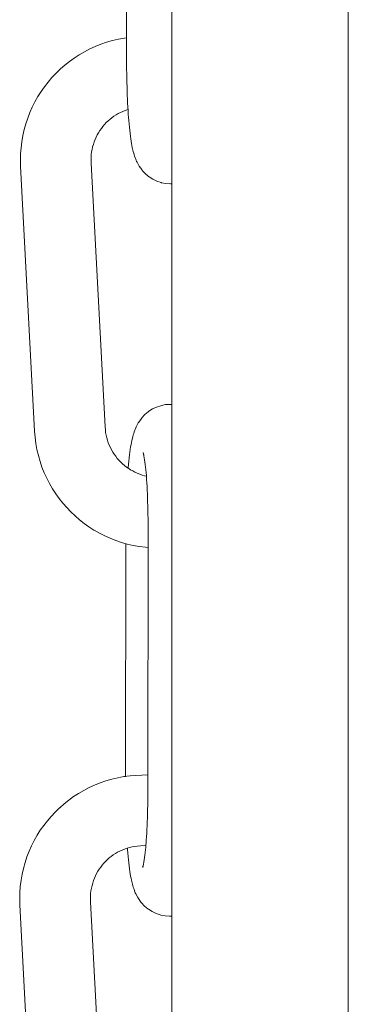
# Model space of a CAD drawing. Units: inches. Extents: x 514 to 662, y 349 to 504.
# Drawn here: x 564 to 565, y 371 to 372 of the extents above; entities that cross this region are included whole.
import ezdxf

# ---------------------------------------------------------------- set-up
doc = ezdxf.new("R2010")
doc.units = ezdxf.units.IN
doc.header["$MEASUREMENT"] = 0
doc.layers.add('_U+0421_U+043B_U+043E_U+0439 1', color=7, linetype='Continuous')

# ---------------------------------------------------------------- blocks, each defined once
blk = doc.blocks.new('block 327')
at = {"layer": '_U+0421_U+043B_U+043E_U+0439 1', "color": 250, "lineweight": 5, "true_color": 0x231f20}
for points in [[(564.3536, 371.9939), (564.3591, 371.9965)], [(564.3591, 371.9965), (564.3649, 371.9988)], [(564.3649, 371.9988), (564.3707, 372.0008)], [(564.3707, 372.0008), (564.3767, 372.0025)], [(564.3767, 372.0025), (564.3828, 372.004)], [(564.3828, 372.004), (564.389, 372.0051)], [(564.389, 372.0051), (564.3912, 372.0054)], [(564.3378, 371.9847), (564.3429, 371.9881)], [(564.3429, 371.9881), (564.3481, 371.9911)], [(564.3481, 371.9911), (564.3536, 371.9939)], [(564.3237, 371.9735), (564.3282, 371.9774)], [(564.3282, 371.9774), (564.3329, 371.9812)], [(564.3329, 371.9812), (564.3378, 371.9847)], [(564.3149, 371.9647), (564.3191, 371.969)], [(564.3191, 371.969), (564.3234, 371.9732)], [(564.3237, 371.9735), (564.3234, 371.9732)], [(564.3074, 371.9553), (564.3111, 371.9601)], [(564.3111, 371.9601), (564.3149, 371.9647)], [(564.3007, 371.9453), (564.3039, 371.9504)], [(564.3039, 371.9504), (564.3074, 371.9553)], [(564.295, 371.9346), (564.2977, 371.94)], [(564.2977, 371.94), (564.3007, 371.9453)], [(564.2903, 371.9233), (564.2925, 371.929)], [(564.2925, 371.929), (564.295, 371.9346)], [(564.3761, 371.9237), (564.3782, 371.9252)], [(564.3782, 371.9252), (564.3804, 371.9266)], [(564.3804, 371.9266), (564.3826, 371.928)], [(564.3826, 371.928), (564.385, 371.9292)], [(564.385, 371.9292), (564.3873, 371.9302)], [(564.3873, 371.9302), (564.3898, 371.9312)], [(564.3898, 371.9312), (564.3923, 371.9321)], [(564.3923, 371.9321), (564.3926, 371.9322)], [(564.2867, 371.9116), (564.2884, 371.9175)], [(564.2884, 371.9175), (564.2903, 371.9233)], [(564.3671, 371.9149), (564.3688, 371.9169)], [(564.3688, 371.9169), (564.3705, 371.9188)], [(564.3705, 371.9188), (564.3723, 371.9206)], [(564.3723, 371.9206), (564.3741, 371.9221)], [(564.3741, 371.9221), (564.3761, 371.9237)], [(564.2843, 371.8993), (564.2853, 371.9055)], [(564.2853, 371.9055), (564.2867, 371.9116)], [(564.3601, 371.9039), (564.3613, 371.9062)], [(564.3613, 371.9062), (564.3626, 371.9085)], [(564.3626, 371.9085), (564.364, 371.9107)], [(564.364, 371.9107), (564.3655, 371.9129)], [(564.3655, 371.9129), (564.3671, 371.9149)], [(564.2835, 371.8931), (564.2843, 371.8993)], [(564.3565, 371.894), (564.3573, 371.8965)], [(564.3573, 371.8965), (564.3581, 371.899)], [(564.3581, 371.899), (564.359, 371.9015)], [(564.359, 371.9015), (564.3601, 371.9039)], [(564.2829, 371.8804), (564.283, 371.8868)], [(564.283, 371.8868), (564.2835, 371.8931)], [(564.355, 371.8833), (564.3552, 371.8861)], [(564.3552, 371.8861), (564.3555, 371.8888)], [(564.3555, 371.8888), (564.356, 371.8914)], [(564.356, 371.8914), (564.3565, 371.894)], [(564.283, 371.8744), (564.2829, 371.8804)], [(564.3549, 371.8806), (564.355, 371.8833)], [(564.355, 371.8773), (564.3549, 371.8806)], [(564.355, 371.8773), (564.3692, 371.6085)], [(564.283, 371.8744), (564.2974, 371.6038)], [(564.2978, 371.5978), (564.2974, 371.6038)], [(564.3695, 371.6052), (564.3692, 371.6085)], [(564.3698, 371.6025), (564.3695, 371.6052)], [(564.2986, 371.5915), (564.2978, 371.5978)], [(564.3703, 371.5998), (564.3698, 371.6025)], [(564.3709, 371.5972), (564.3703, 371.5998)], [(564.3717, 371.5946), (564.3709, 371.5972)], [(564.3725, 371.5921), (564.3717, 371.5946)], [(564.2998, 371.5852), (564.2986, 371.5915)], [(564.3012, 371.5791), (564.2998, 371.5852)], [(564.3735, 371.5896), (564.3725, 371.5921)], [(564.3746, 371.5872), (564.3735, 371.5896)], [(564.3758, 371.5849), (564.3746, 371.5872)], [(564.3771, 371.5826), (564.3758, 371.5849)], [(564.3029, 371.5731), (564.3012, 371.5791)], [(564.3785, 371.5804), (564.3771, 371.5826)], [(564.3801, 371.5783), (564.3785, 371.5804)], [(564.3817, 371.5762), (564.3801, 371.5783)], [(564.3834, 371.5743), (564.3817, 371.5762)], [(564.3852, 371.5724), (564.3834, 371.5743)], [(564.3049, 371.5672), (564.3029, 371.5731)], [(564.3072, 371.5615), (564.3049, 371.5672)], [(564.3871, 371.5706), (564.3852, 371.5724)], [(564.3891, 371.5689), (564.3871, 371.5706)], [(564.3911, 371.5673), (564.3891, 371.5689)], [(564.3928, 371.5661), (564.3911, 371.5673)], [(564.3098, 371.5559), (564.3072, 371.5615)], [(564.3126, 371.5504), (564.3098, 371.5559)], [(564.3156, 371.5452), (564.3126, 371.5504)], [(564.3189, 371.5401), (564.3156, 371.5452)], [(564.3224, 371.5351), (564.3189, 371.5401)], [(564.3262, 371.5304), (564.3224, 371.5351)], [(564.3301, 371.5259), (564.3262, 371.5304)], [(564.3343, 371.5215), (564.3301, 371.5259)], [(564.3386, 371.5174), (564.3343, 371.5215)], [(564.3432, 371.5135), (564.3386, 371.5174)], [(564.3479, 371.5098), (564.3432, 371.5135)], [(564.3528, 371.5063), (564.3479, 371.5098)], [(564.3579, 371.503), (564.3528, 371.5063)], [(564.3582, 371.5028), (564.3579, 371.503)], [(564.3635, 371.4998), (564.3582, 371.5028)], [(564.3689, 371.4971), (564.3635, 371.4998)], [(564.3744, 371.4946), (564.3689, 371.4971)], [(564.3801, 371.4923), (564.3744, 371.4946)], [(564.3859, 371.4904), (564.3801, 371.4923)], [(564.3904, 371.4891), (564.3859, 371.4904)]]:
    blk.add_lwpolyline(points, dxfattribs=at)
blk = doc.blocks.new('block 328')
at = {"layer": '_U+0421_U+043B_U+043E_U+0439 1', "color": 250, "lineweight": 5, "true_color": 0x231f20}
for points in [[(564.4273, 372.3774), (564.4268, 372.3772)], [(564.4318, 372.3782), (564.4273, 372.3774)], [(564.4363, 372.3785), (564.4318, 372.3782)], [(564.4372, 372.3785), (564.4363, 372.3785)], [(564.4106, 372.3682), (564.4076, 372.3649)], [(564.414, 372.3711), (564.4106, 372.3682)], [(564.4146, 372.3715), (564.414, 372.3711)], [(564.4184, 372.3739), (564.4146, 372.3715)], [(564.4225, 372.3758), (564.4184, 372.3739)], [(564.4268, 372.3772), (564.4225, 372.3758)], [(564.4039, 372.3596), (564.4018, 372.3558)], [(564.4044, 372.3606), (564.4039, 372.3596)], [(564.407, 372.3642), (564.4044, 372.3606)], [(564.4076, 372.3649), (564.407, 372.3642)], [(564.3988, 372.3476), (564.3984, 372.3458)], [(564.3993, 372.3492), (564.3988, 372.3476)], [(564.3997, 372.3505), (564.3993, 372.3492)], [(564.4013, 372.3546), (564.3997, 372.3505)], [(564.4018, 372.3558), (564.4013, 372.3546)], [(564.3966, 372.3377), (564.3962, 372.3354)], [(564.397, 372.3398), (564.3966, 372.3377)], [(564.3974, 372.3418), (564.397, 372.3398)], [(564.3984, 372.3458), (564.3974, 372.3418)], [(564.3951, 372.3273), (564.3947, 372.3243)], [(564.3954, 372.3302), (564.3951, 372.3273)], [(564.3958, 372.3329), (564.3954, 372.3302)], [(564.3962, 372.3354), (564.3958, 372.3329)], [(564.3941, 372.3178), (564.3938, 372.3143)], [(564.3944, 372.3211), (564.3941, 372.3178)], [(564.3947, 372.3243), (564.3944, 372.3211)], [(564.3914, 372.2353), (564.3912, 372.0054)], [(564.3926, 371.9322), (564.3927, 371.9311)], [(564.3927, 371.9311), (564.3929, 371.9274)], [(564.3929, 371.9274), (564.3932, 371.924)], [(564.3934, 371.9211), (564.3932, 371.924)], [(564.3934, 371.9211), (564.3937, 371.9176)], [(564.3937, 371.9176), (564.394, 371.9142)], [(564.394, 371.9142), (564.3943, 371.911)], [(564.3943, 371.911), (564.3947, 371.9079)], [(564.3947, 371.9079), (564.395, 371.9051)], [(564.395, 371.9051), (564.3954, 371.9023)], [(564.3954, 371.9023), (564.3958, 371.8998)], [(564.3958, 371.8998), (564.3962, 371.8975)], [(564.3962, 371.8975), (564.3966, 371.8953)], [(564.3966, 371.8953), (564.397, 371.8934)], [(564.3979, 371.8893), (564.397, 371.8934)], [(564.3979, 371.8893), (564.3984, 371.8875)], [(564.3984, 371.8875), (564.3988, 371.8859)], [(564.3988, 371.8859), (564.3993, 371.8845)], [(564.4009, 371.8804), (564.3993, 371.8845)], [(564.4009, 371.8804), (564.4014, 371.8792)], [(564.4014, 371.8792), (564.4019, 371.8783)], [(564.404, 371.8744), (564.4019, 371.8783)], [(564.4066, 371.8708), (564.404, 371.8744)], [(564.4066, 371.8708), (564.4071, 371.87)], [(564.4102, 371.8667), (564.4071, 371.87)], [(564.4136, 371.8639), (564.4102, 371.8667)], [(564.4136, 371.8639), (564.4142, 371.8634)], [(564.418, 371.861), (564.4142, 371.8634)], [(564.422, 371.859), (564.418, 371.861)], [(564.4263, 371.8576), (564.422, 371.859)], [(564.4263, 371.8576), (564.4269, 371.8575)], [(564.4313, 371.8566), (564.4269, 371.8575)], [(564.4358, 371.8563), (564.4313, 371.8566)], [(564.4358, 371.8563), (564.4372, 371.8563)]]:
    blk.add_lwpolyline(points, dxfattribs=at)
blk = doc.blocks.new('block 330')
at = {"layer": '_U+0421_U+043B_U+043E_U+0439 1', "color": 250, "lineweight": 5, "true_color": 0x231f20}
for points in [[(564.3529, 371.2402), (564.3584, 371.2428)], [(564.3584, 371.2428), (564.3642, 371.2451)], [(564.3642, 371.2451), (564.37, 371.2471)], [(564.37, 371.2471), (564.376, 371.2488)], [(564.376, 371.2488), (564.3821, 371.2502)], [(564.3821, 371.2502), (564.3884, 371.2514)], [(564.3884, 371.2514), (564.3902, 371.2516)], [(564.3371, 371.231), (564.3422, 371.2343)], [(564.3422, 371.2343), (564.3474, 371.2374)], [(564.3474, 371.2374), (564.3529, 371.2402)], [(564.323, 371.2197), (564.3275, 371.2237)], [(564.3275, 371.2237), (564.3322, 371.2275)], [(564.3322, 371.2275), (564.3371, 371.231)], [(564.3143, 371.2109), (564.3184, 371.2153)], [(564.3184, 371.2153), (564.3227, 371.2195)], [(564.323, 371.2197), (564.3227, 371.2195)], [(564.3067, 371.2016), (564.3104, 371.2064)], [(564.3104, 371.2064), (564.3143, 371.2109)], [(564.3, 371.1916), (564.3032, 371.1967)], [(564.3032, 371.1967), (564.3067, 371.2016)], [(564.2943, 371.1809), (564.297, 371.1863)], [(564.297, 371.1863), (564.3, 371.1916)], [(564.2896, 371.1696), (564.2918, 371.1753)], [(564.2918, 371.1753), (564.2943, 371.1809)], [(564.3775, 371.1715), (564.3797, 371.1729)], [(564.3797, 371.1729), (564.382, 371.1742)], [(564.382, 371.1742), (564.3843, 371.1754)], [(564.3843, 371.1754), (564.3866, 371.1765)], [(564.3866, 371.1765), (564.3891, 371.1775)], [(564.3891, 371.1775), (564.3916, 371.1783)], [(564.3916, 371.1783), (564.392, 371.1785)], [(564.286, 371.1578), (564.2877, 371.1638)], [(564.2877, 371.1638), (564.2896, 371.1696)], [(564.3664, 371.1612), (564.3681, 371.1632)], [(564.3681, 371.1632), (564.3699, 371.1651)], [(564.3699, 371.1651), (564.3717, 371.1668)], [(564.3717, 371.1668), (564.3734, 371.1684)], [(564.3734, 371.1684), (564.3754, 371.17)], [(564.3754, 371.17), (564.3775, 371.1715)], [(564.2836, 371.1456), (564.2846, 371.1518)], [(564.2846, 371.1518), (564.286, 371.1578)], [(564.3594, 371.1502), (564.3606, 371.1525)], [(564.3606, 371.1525), (564.3619, 371.1548)], [(564.3619, 371.1548), (564.3633, 371.157)], [(564.3633, 371.157), (564.3648, 371.1591)], [(564.3648, 371.1591), (564.3664, 371.1612)], [(564.2828, 371.1394), (564.2836, 371.1456)], [(564.3559, 371.1403), (564.3566, 371.1428)], [(564.3566, 371.1428), (564.3574, 371.1453)], [(564.3574, 371.1453), (564.3583, 371.1478)], [(564.3583, 371.1478), (564.3594, 371.1502)], [(564.2822, 371.1267), (564.2823, 371.133)], [(564.2823, 371.133), (564.2828, 371.1394)], [(564.3543, 371.1296), (564.3545, 371.1323)], [(564.3545, 371.1323), (564.3548, 371.135)], [(564.3548, 371.135), (564.3553, 371.1377)], [(564.3553, 371.1377), (564.3559, 371.1403)], [(564.2823, 371.1207), (564.2822, 371.1267)], [(564.3542, 371.1268), (564.3543, 371.1296)], [(564.3543, 371.1236), (564.3542, 371.1268)], [(564.3543, 371.1236), (564.3685, 370.8548)], [(564.2823, 371.1207), (564.2967, 370.8501)], [(564.3688, 370.8515), (564.3685, 370.8548)], [(564.3691, 370.8488), (564.3688, 370.8515)], [(564.2971, 370.8441), (564.2967, 370.8501)], [(564.298, 370.8377), (564.2971, 370.8441)], [(564.3696, 370.8461), (564.3691, 370.8488)], [(564.3702, 370.8434), (564.3696, 370.8461)], [(564.371, 370.8409), (564.3702, 370.8434)], [(564.3718, 370.8383), (564.371, 370.8409)], [(564.2991, 370.8315), (564.298, 370.8377)], [(564.3005, 370.8254), (564.2991, 370.8315)], [(564.3728, 370.8359), (564.3718, 370.8383)], [(564.3739, 370.8335), (564.3728, 370.8359)], [(564.3751, 370.8311), (564.3739, 370.8335)], [(564.3764, 370.8289), (564.3751, 370.8311)], [(564.3022, 370.8194), (564.3005, 370.8254)], [(564.3778, 370.8267), (564.3764, 370.8289)], [(564.3794, 370.8245), (564.3778, 370.8267)], [(564.381, 370.8225), (564.3794, 370.8245)], [(564.3827, 370.8205), (564.381, 370.8225)], [(564.3845, 370.8186), (564.3827, 370.8205)], [(564.3042, 370.8135), (564.3022, 370.8194)], [(564.3065, 370.8077), (564.3042, 370.8135)], [(564.3864, 370.8168), (564.3845, 370.8186)], [(564.3884, 370.8151), (564.3864, 370.8168)], [(564.3904, 370.8135), (564.3884, 370.8151)], [(564.3921, 370.8124), (564.3904, 370.8135)], [(564.3091, 370.8021), (564.3065, 370.8077)], [(564.3119, 370.7967), (564.3091, 370.8021)], [(564.3149, 370.7914), (564.3119, 370.7967)], [(564.3182, 370.7863), (564.3149, 370.7914)], [(564.3217, 370.7814), (564.3182, 370.7863)], [(564.3255, 370.7767), (564.3217, 370.7814)], [(564.3294, 370.7721), (564.3255, 370.7767)], [(564.3336, 370.7678), (564.3294, 370.7721)], [(564.3379, 370.7636), (564.3336, 370.7678)], [(564.3425, 370.7597), (564.3379, 370.7636)], [(564.3472, 370.756), (564.3425, 370.7597)], [(564.3521, 370.7525), (564.3472, 370.756)], [(564.3572, 370.7493), (564.3521, 370.7525)], [(564.3575, 370.7491), (564.3572, 370.7493)], [(564.3628, 370.7461), (564.3575, 370.7491)], [(564.3682, 370.7433), (564.3628, 370.7461)], [(564.3737, 370.7408), (564.3682, 370.7433)], [(564.3794, 370.7386), (564.3737, 370.7408)], [(564.3852, 370.7366), (564.3794, 370.7386)], [(564.3897, 370.7354), (564.3852, 370.7366)]]:
    blk.add_lwpolyline(points, dxfattribs=at)
blk = doc.blocks.new('block 335')
at = {"layer": '_U+0421_U+043B_U+043E_U+0439 1', "color": 250, "lineweight": 5, "true_color": 0x231f20}
for points in [[(564.4133, 371.6237), (564.4139, 371.6242)], [(564.4177, 371.6266), (564.4139, 371.6242)], [(564.4217, 371.6285), (564.4177, 371.6266)], [(564.426, 371.6299), (564.4217, 371.6285)], [(564.426, 371.6299), (564.4266, 371.6301)], [(564.431, 371.631), (564.4266, 371.6301)], [(564.4355, 371.6312), (564.431, 371.631)], [(564.4355, 371.6312), (564.4372, 371.6313)], [(564.4062, 371.6169), (564.4036, 371.6132)], [(564.4062, 371.6169), (564.4068, 371.6176)], [(564.4098, 371.6209), (564.4068, 371.6176)], [(564.4133, 371.6237), (564.4098, 371.6209)], [(564.4005, 371.6072), (564.3989, 371.6031)], [(564.4005, 371.6072), (564.401, 371.6084)], [(564.4031, 371.6123), (564.401, 371.6084)], [(564.4031, 371.6123), (564.4036, 371.6132)], [(564.3961, 371.5923), (564.3965, 371.5943)], [(564.3975, 371.5983), (564.3965, 371.5943)], [(564.3975, 371.5983), (564.398, 371.6001)], [(564.398, 371.6001), (564.3984, 371.6017)], [(564.3984, 371.6017), (564.3989, 371.6031)], [(564.3945, 371.5826), (564.3949, 371.5853)], [(564.3949, 371.5853), (564.3953, 371.5878)], [(564.3953, 371.5878), (564.3957, 371.5902)], [(564.3957, 371.5902), (564.3961, 371.5923)], [(564.3934, 371.5734), (564.3938, 371.5766)], [(564.3938, 371.5766), (564.3941, 371.5797)], [(564.3941, 371.5797), (564.3945, 371.5826)], [(564.3928, 371.5665), (564.3931, 371.5701)], [(564.3928, 371.5661), (564.3928, 371.5665)], [(564.3931, 371.5701), (564.3934, 371.5734)], [(564.3904, 371.4891), (564.3902, 371.2516)], [(564.3922, 371.177), (564.392, 371.1785)], [(564.3924, 371.1734), (564.3922, 371.177)], [(564.3927, 371.1699), (564.3924, 371.1734)], [(564.3931, 371.1665), (564.3927, 371.1699)], [(564.3934, 371.1633), (564.3931, 371.1665)], [(564.3937, 371.1603), (564.3934, 371.1633)], [(564.3941, 371.1574), (564.3937, 371.1603)], [(564.3945, 371.1547), (564.3941, 371.1574)], [(564.3949, 371.1522), (564.3945, 371.1547)], [(564.3953, 371.1499), (564.3949, 371.1522)], [(564.3957, 371.1478), (564.3953, 371.1499)], [(564.3961, 371.1459), (564.3957, 371.1478)], [(564.3971, 371.1418), (564.3961, 371.1459)], [(564.3975, 371.14), (564.3971, 371.1418)], [(564.398, 371.1385), (564.3975, 371.14)], [(564.3985, 371.1371), (564.398, 371.1385)], [(564.4, 371.133), (564.3985, 371.1371)], [(564.4005, 371.1319), (564.4, 371.133)], [(564.4026, 371.128), (564.4005, 371.1319)], [(564.4032, 371.127), (564.4026, 371.128)], [(564.4058, 371.1234), (564.4032, 371.127)], [(564.4063, 371.1227), (564.4058, 371.1234)], [(564.4094, 371.1194), (564.4063, 371.1227)], [(564.4128, 371.1165), (564.4094, 371.1194)], [(564.4134, 371.1161), (564.4128, 371.1165)], [(564.4172, 371.1137), (564.4134, 371.1161)], [(564.4213, 371.1118), (564.4172, 371.1137)], [(564.4255, 371.1103), (564.4213, 371.1118)], [(564.4261, 371.1102), (564.4255, 371.1103)], [(564.4305, 371.1094), (564.4261, 371.1102)], [(564.435, 371.1091), (564.4305, 371.1094)], [(564.4372, 371.1091), (564.435, 371.1091)]]:
    blk.add_lwpolyline(points, dxfattribs=at)
blk = doc.blocks.new('block 338')
at = {"layer": '_U+0421_U+043B_U+043E_U+0439 1', "color": 250, "lineweight": 5, "true_color": 0x231f20}
for points in [[(564.4133, 371.6237), (564.4139, 371.6242)], [(564.4177, 371.6266), (564.4139, 371.6242)], [(564.4217, 371.6285), (564.4177, 371.6266)], [(564.426, 371.6299), (564.4217, 371.6285)], [(564.426, 371.6299), (564.4266, 371.6301)], [(564.431, 371.631), (564.4266, 371.6301)], [(564.4355, 371.6312), (564.431, 371.631)], [(564.4355, 371.6312), (564.4372, 371.6313)], [(564.4062, 371.6169), (564.4036, 371.6132)], [(564.4062, 371.6169), (564.4068, 371.6176)], [(564.4098, 371.6209), (564.4068, 371.6176)], [(564.4133, 371.6237), (564.4098, 371.6209)], [(564.4005, 371.6072), (564.3989, 371.6031)], [(564.4005, 371.6072), (564.401, 371.6084)], [(564.4031, 371.6123), (564.401, 371.6084)], [(564.4031, 371.6123), (564.4036, 371.6132)], [(564.3961, 371.5923), (564.3965, 371.5943)], [(564.3975, 371.5983), (564.3965, 371.5943)], [(564.3975, 371.5983), (564.398, 371.6001)], [(564.398, 371.6001), (564.3984, 371.6017)], [(564.3984, 371.6017), (564.3989, 371.6031)], [(564.3945, 371.5826), (564.3949, 371.5853)], [(564.3949, 371.5853), (564.3953, 371.5878)], [(564.3953, 371.5878), (564.3957, 371.5902)], [(564.3957, 371.5902), (564.3961, 371.5923)], [(564.3934, 371.5734), (564.3938, 371.5766)], [(564.3938, 371.5766), (564.3941, 371.5797)], [(564.3941, 371.5797), (564.3945, 371.5826)], [(564.4079, 371.5819), (564.4083, 371.5808)], [(564.4081, 371.5822), (564.4085, 371.5806)], [(564.4083, 371.5808), (564.4086, 371.5798)], [(564.4085, 371.5806), (564.4088, 371.5787)], [(564.4088, 371.5787), (564.4092, 371.5767)], [(564.4092, 371.5767), (564.4095, 371.5746)], [(564.4095, 371.5746), (564.4098, 371.5723)], [(564.3928, 371.5665), (564.3931, 371.5701)], [(564.3928, 371.5661), (564.3928, 371.5665)], [(564.3931, 371.5701), (564.3934, 371.5734)], [(564.4098, 371.5723), (564.4101, 371.5698)], [(564.4101, 371.5698), (564.4104, 371.5672)], [(564.4104, 371.5672), (564.4107, 371.5645)], [(564.4107, 371.5645), (564.411, 371.5616)], [(564.411, 371.5616), (564.4113, 371.5586)], [(564.4113, 371.5586), (564.4114, 371.5567)], [(564.4113, 371.5581), (564.4116, 371.5547)], [(564.4116, 371.5547), (564.4118, 371.5511)], [(564.4118, 371.5511), (564.412, 371.5475)], [(564.412, 371.5475), (564.4122, 371.5437)], [(564.4122, 371.5437), (564.4124, 371.5398)], [(564.4124, 371.5398), (564.4125, 371.5358)], [(564.4125, 371.5358), (564.4126, 371.5318)], [(564.4126, 371.5318), (564.4128, 371.5276)], [(564.4128, 371.5276), (564.4129, 371.5234)], [(564.4129, 371.5234), (564.4129, 371.519)], [(564.4129, 371.519), (564.413, 371.5147)], [(564.413, 371.5147), (564.413, 371.5102)], [(564.413, 371.5057), (564.4128, 371.2356)], [(564.413, 371.5102), (564.413, 371.5057)], [(564.3904, 371.4891), (564.3902, 371.2516)], [(564.4128, 371.2356), (564.4128, 371.2311)], [(564.4127, 371.2222), (564.4126, 371.2179)], [(564.4128, 371.2311), (564.4127, 371.2266)], [(564.4127, 371.2266), (564.4127, 371.2222)], [(564.4125, 371.2137), (564.4124, 371.2095)], [(564.4126, 371.2179), (564.4125, 371.2137)], [(564.4122, 371.2054), (564.4121, 371.2014)], [(564.4124, 371.2095), (564.4122, 371.2054)], [(564.4117, 371.1938), (564.4115, 371.1901)], [(564.4119, 371.1975), (564.4117, 371.1938)], [(564.4121, 371.2014), (564.4119, 371.1975)], [(564.4109, 371.1826), (564.4107, 371.1795)], [(564.411, 371.184), (564.4109, 371.1826)], [(564.4112, 371.1865), (564.411, 371.1831)], [(564.4115, 371.1901), (564.4112, 371.1865)], [(564.3922, 371.177), (564.392, 371.1785)], [(564.3924, 371.1734), (564.3922, 371.177)], [(564.3927, 371.1699), (564.3924, 371.1734)], [(564.4101, 371.1739), (564.4098, 371.1712)], [(564.4104, 371.1766), (564.4101, 371.1739)], [(564.4107, 371.1795), (564.4104, 371.1766)], [(564.3931, 371.1665), (564.3927, 371.1699)], [(564.3934, 371.1633), (564.3931, 371.1665)], [(564.3937, 371.1603), (564.3934, 371.1633)], [(564.4084, 371.1622), (564.4081, 371.1604)], [(564.4088, 371.1642), (564.4084, 371.1622)], [(564.4091, 371.1664), (564.4088, 371.1642)], [(564.4095, 371.1688), (564.4091, 371.1664)], [(564.4098, 371.1712), (564.4095, 371.1688)], [(564.3941, 371.1574), (564.3937, 371.1603)], [(564.3945, 371.1547), (564.3941, 371.1574)], [(564.3949, 371.1522), (564.3945, 371.1547)], [(564.3953, 371.1499), (564.3949, 371.1522)], [(564.4079, 371.16), (564.4075, 371.159)], [(564.4081, 371.1604), (564.4077, 371.1587)], [(564.4082, 371.1609), (564.4079, 371.16)], [(564.3957, 371.1478), (564.3953, 371.1499)], [(564.3961, 371.1459), (564.3957, 371.1478)], [(564.3971, 371.1418), (564.3961, 371.1459)], [(564.3975, 371.14), (564.3971, 371.1418)], [(564.398, 371.1385), (564.3975, 371.14)], [(564.3985, 371.1371), (564.398, 371.1385)], [(564.4, 371.133), (564.3985, 371.1371)], [(564.4005, 371.1319), (564.4, 371.133)], [(564.4026, 371.128), (564.4005, 371.1319)], [(564.4032, 371.127), (564.4026, 371.128)], [(564.4058, 371.1234), (564.4032, 371.127)], [(564.4063, 371.1227), (564.4058, 371.1234)], [(564.4094, 371.1194), (564.4063, 371.1227)], [(564.4128, 371.1165), (564.4094, 371.1194)], [(564.4134, 371.1161), (564.4128, 371.1165)], [(564.4172, 371.1137), (564.4134, 371.1161)], [(564.4213, 371.1118), (564.4172, 371.1137)], [(564.4255, 371.1103), (564.4213, 371.1118)], [(564.4261, 371.1102), (564.4255, 371.1103)], [(564.4305, 371.1094), (564.4261, 371.1102)], [(564.435, 371.1091), (564.4305, 371.1094)], [(564.4372, 371.1091), (564.435, 371.1091)]]:
    blk.add_lwpolyline(points, dxfattribs=at)
blk = doc.blocks.new('block 343')
at = {"layer": '_U+0421_U+043B_U+043E_U+0439 1', "color": 250, "lineweight": 5, "true_color": 0x231f20}
for points in [[(564.4273, 372.3774), (564.4268, 372.3772)], [(564.4318, 372.3782), (564.4273, 372.3774)], [(564.4363, 372.3785), (564.4318, 372.3782)], [(564.4372, 372.3785), (564.4363, 372.3785)], [(564.4106, 372.3682), (564.4076, 372.3649)], [(564.414, 372.3711), (564.4106, 372.3682)], [(564.4146, 372.3715), (564.414, 372.3711)], [(564.4184, 372.3739), (564.4146, 372.3715)], [(564.4225, 372.3758), (564.4184, 372.3739)], [(564.4268, 372.3772), (564.4225, 372.3758)], [(564.4039, 372.3596), (564.4018, 372.3558)], [(564.4044, 372.3606), (564.4039, 372.3596)], [(564.407, 372.3642), (564.4044, 372.3606)], [(564.4076, 372.3649), (564.407, 372.3642)], [(564.3988, 372.3476), (564.3984, 372.3458)], [(564.3993, 372.3492), (564.3988, 372.3476)], [(564.3997, 372.3505), (564.3993, 372.3492)], [(564.4013, 372.3546), (564.3997, 372.3505)], [(564.4018, 372.3558), (564.4013, 372.3546)], [(564.3966, 372.3377), (564.3962, 372.3354)], [(564.397, 372.3398), (564.3966, 372.3377)], [(564.3974, 372.3418), (564.397, 372.3398)], [(564.3984, 372.3458), (564.3974, 372.3418)], [(564.3951, 372.3273), (564.3947, 372.3243)], [(564.3954, 372.3302), (564.3951, 372.3273)], [(564.3958, 372.3329), (564.3954, 372.3302)], [(564.3962, 372.3354), (564.3958, 372.3329)], [(564.3941, 372.3178), (564.3938, 372.3143)], [(564.3944, 372.3211), (564.3941, 372.3178)], [(564.3947, 372.3243), (564.3944, 372.3211)], [(564.3933, 372.3079), (564.393, 372.3043)], [(564.3935, 372.3114), (564.3933, 372.3079)], [(564.3938, 372.3143), (564.3935, 372.3114)], [(564.3928, 372.3006), (564.3926, 372.2967)], [(564.393, 372.3043), (564.3928, 372.3006)], [(564.3922, 372.2887), (564.392, 372.2845)], [(564.3923, 372.2928), (564.3922, 372.2887)], [(564.3926, 372.2967), (564.3923, 372.2928)], [(564.3919, 372.2802), (564.3917, 372.2758)], [(564.392, 372.2845), (564.3919, 372.2802)], [(564.3916, 372.2714), (564.3915, 372.2668)], [(564.3915, 372.2668), (564.3915, 372.2622)], [(564.3917, 372.2758), (564.3916, 372.2714)], [(564.3915, 372.2622), (564.3914, 372.2575)], [(564.3914, 372.2575), (564.3914, 372.2528)], [(564.3914, 372.2528), (564.3912, 371.9827)], [(564.3912, 371.9827), (564.3912, 371.978)], [(564.3912, 371.978), (564.3912, 371.9733)], [(564.3912, 371.9733), (564.3913, 371.9687)], [(564.3913, 371.9687), (564.3913, 371.9641)], [(564.3913, 371.9641), (564.3914, 371.9597)], [(564.3914, 371.9597), (564.3916, 371.9553)], [(564.3916, 371.9553), (564.3917, 371.951)], [(564.3917, 371.951), (564.3919, 371.9468)], [(564.3919, 371.9468), (564.392, 371.9427)], [(564.392, 371.9427), (564.3922, 371.9387)], [(564.3922, 371.9387), (564.3924, 371.9348)], [(564.3924, 371.9348), (564.3927, 371.9311)], [(564.3927, 371.9311), (564.3929, 371.9274)], [(564.3929, 371.9274), (564.3932, 371.924)], [(564.3934, 371.9211), (564.3932, 371.924)], [(564.3934, 371.9211), (564.3937, 371.9176)], [(564.3937, 371.9176), (564.394, 371.9142)], [(564.394, 371.9142), (564.3943, 371.911)], [(564.3943, 371.911), (564.3947, 371.9079)], [(564.3947, 371.9079), (564.395, 371.9051)], [(564.395, 371.9051), (564.3954, 371.9023)], [(564.3954, 371.9023), (564.3958, 371.8998)], [(564.3958, 371.8998), (564.3962, 371.8975)], [(564.3962, 371.8975), (564.3966, 371.8953)], [(564.3966, 371.8953), (564.397, 371.8934)], [(564.3979, 371.8893), (564.397, 371.8934)], [(564.3979, 371.8893), (564.3984, 371.8875)], [(564.3984, 371.8875), (564.3988, 371.8859)], [(564.3988, 371.8859), (564.3993, 371.8845)], [(564.4009, 371.8804), (564.3993, 371.8845)], [(564.4009, 371.8804), (564.4014, 371.8792)], [(564.4014, 371.8792), (564.4019, 371.8783)], [(564.404, 371.8744), (564.4019, 371.8783)], [(564.4066, 371.8708), (564.404, 371.8744)], [(564.4066, 371.8708), (564.4071, 371.87)], [(564.4102, 371.8667), (564.4071, 371.87)], [(564.4136, 371.8639), (564.4102, 371.8667)], [(564.4136, 371.8639), (564.4142, 371.8634)], [(564.418, 371.861), (564.4142, 371.8634)], [(564.422, 371.859), (564.418, 371.861)], [(564.4263, 371.8576), (564.422, 371.859)], [(564.4263, 371.8576), (564.4269, 371.8575)], [(564.4313, 371.8566), (564.4269, 371.8575)], [(564.4358, 371.8563), (564.4313, 371.8566)], [(564.4358, 371.8563), (564.4372, 371.8563)]]:
    blk.add_lwpolyline(points, dxfattribs=at)
blk = doc.blocks.new('block 344')
at = {"layer": '_U+0421_U+043B_U+043E_U+0439 1', "color": 250, "lineweight": 5, "true_color": 0x231f20}
for points in [[(564.3536, 371.9939), (564.3591, 371.9965)], [(564.3591, 371.9965), (564.3649, 371.9988)], [(564.3649, 371.9988), (564.3707, 372.0008)], [(564.3707, 372.0008), (564.3767, 372.0025)], [(564.3767, 372.0025), (564.3828, 372.004)], [(564.3828, 372.004), (564.389, 372.0051)], [(564.389, 372.0051), (564.3912, 372.0054)], [(564.3378, 371.9847), (564.3429, 371.9881)], [(564.3429, 371.9881), (564.3481, 371.9911)], [(564.3481, 371.9911), (564.3536, 371.9939)], [(564.3237, 371.9735), (564.3282, 371.9774)], [(564.3282, 371.9774), (564.3329, 371.9812)], [(564.3329, 371.9812), (564.3378, 371.9847)], [(564.3149, 371.9647), (564.3191, 371.969)], [(564.3191, 371.969), (564.3234, 371.9732)], [(564.3237, 371.9735), (564.3234, 371.9732)], [(564.3074, 371.9553), (564.3111, 371.9601)], [(564.3111, 371.9601), (564.3149, 371.9647)], [(564.3007, 371.9453), (564.3039, 371.9504)], [(564.3039, 371.9504), (564.3074, 371.9553)], [(564.295, 371.9346), (564.2977, 371.94)], [(564.2977, 371.94), (564.3007, 371.9453)], [(564.2903, 371.9233), (564.2925, 371.929)], [(564.2925, 371.929), (564.295, 371.9346)], [(564.3761, 371.9237), (564.3782, 371.9252)], [(564.3782, 371.9252), (564.3804, 371.9266)], [(564.3804, 371.9266), (564.3826, 371.928)], [(564.3826, 371.928), (564.385, 371.9292)], [(564.385, 371.9292), (564.3873, 371.9302)], [(564.3873, 371.9302), (564.3898, 371.9312)], [(564.3898, 371.9312), (564.3923, 371.9321)], [(564.3923, 371.9321), (564.3926, 371.9322)], [(564.2867, 371.9116), (564.2884, 371.9175)], [(564.2884, 371.9175), (564.2903, 371.9233)], [(564.3671, 371.9149), (564.3688, 371.9169)], [(564.3688, 371.9169), (564.3705, 371.9188)], [(564.3705, 371.9188), (564.3724, 371.9206)], [(564.3723, 371.9206), (564.3741, 371.9221)], [(564.3741, 371.9221), (564.3761, 371.9237)], [(564.2843, 371.8993), (564.2853, 371.9055)], [(564.2853, 371.9055), (564.2867, 371.9116)], [(564.3601, 371.9039), (564.3613, 371.9062)], [(564.3613, 371.9062), (564.3626, 371.9085)], [(564.3626, 371.9085), (564.364, 371.9107)], [(564.364, 371.9107), (564.3655, 371.9129)], [(564.3655, 371.9129), (564.3671, 371.9149)], [(564.2835, 371.8931), (564.2843, 371.8993)], [(564.3565, 371.894), (564.3573, 371.8965)], [(564.3573, 371.8965), (564.3581, 371.899)], [(564.3581, 371.899), (564.359, 371.9015)], [(564.359, 371.9015), (564.3601, 371.9039)], [(564.2829, 371.8804), (564.283, 371.8868)], [(564.283, 371.8868), (564.2835, 371.8931)], [(564.355, 371.8833), (564.3552, 371.8861)], [(564.3552, 371.8861), (564.3555, 371.8888)], [(564.3555, 371.8888), (564.356, 371.8914)], [(564.356, 371.8914), (564.3565, 371.894)], [(564.283, 371.8744), (564.2829, 371.8804)], [(564.3549, 371.8806), (564.355, 371.8833)], [(564.355, 371.8773), (564.3549, 371.8806)], [(564.355, 371.8773), (564.3692, 371.6085)], [(564.283, 371.8744), (564.2974, 371.6038)], [(564.2978, 371.5978), (564.2974, 371.6038)], [(564.3695, 371.6052), (564.3692, 371.6085)], [(564.3698, 371.6025), (564.3695, 371.6052)], [(564.2986, 371.5915), (564.2978, 371.5978)], [(564.3703, 371.5998), (564.3698, 371.6025)], [(564.3709, 371.5972), (564.3703, 371.5998)], [(564.3717, 371.5946), (564.3709, 371.5972)], [(564.3725, 371.5921), (564.3717, 371.5946)], [(564.2998, 371.5852), (564.2986, 371.5915)], [(564.3012, 371.5791), (564.2998, 371.5852)], [(564.3735, 371.5896), (564.3725, 371.5921)], [(564.3746, 371.5872), (564.3735, 371.5896)], [(564.3758, 371.5849), (564.3746, 371.5872)], [(564.3771, 371.5826), (564.3758, 371.5849)], [(564.3029, 371.5731), (564.3012, 371.5791)], [(564.3785, 371.5804), (564.3771, 371.5826)], [(564.3801, 371.5783), (564.3785, 371.5804)], [(564.3817, 371.5762), (564.3801, 371.5783)], [(564.3834, 371.5743), (564.3817, 371.5762)], [(564.3852, 371.5724), (564.3834, 371.5743)], [(564.3049, 371.5672), (564.3029, 371.5731)], [(564.3072, 371.5615), (564.3049, 371.5672)], [(564.3871, 371.5706), (564.3852, 371.5724)], [(564.3891, 371.5689), (564.3871, 371.5706)], [(564.3911, 371.5673), (564.3891, 371.5689)], [(564.3933, 371.5657), (564.3911, 371.5673)], [(564.3955, 371.5643), (564.3933, 371.5657)], [(564.3974, 371.5633), (564.3952, 371.5645)], [(564.3098, 371.5559), (564.3072, 371.5615)], [(564.3126, 371.5504), (564.3098, 371.5559)], [(564.3997, 371.5621), (564.3974, 371.5633)], [(564.4021, 371.561), (564.3997, 371.5621)], [(564.4045, 371.56), (564.4021, 371.561)], [(564.407, 371.5592), (564.4045, 371.56)], [(564.4095, 371.5585), (564.407, 371.5592)], [(564.4113, 371.5581), (564.4095, 371.5585)], [(564.3156, 371.5452), (564.3126, 371.5504)], [(564.3189, 371.5401), (564.3156, 371.5452)], [(564.3224, 371.5351), (564.3189, 371.5401)], [(564.3262, 371.5304), (564.3224, 371.5351)], [(564.3301, 371.5259), (564.3262, 371.5304)], [(564.3343, 371.5215), (564.3301, 371.5259)], [(564.3386, 371.5174), (564.3343, 371.5215)], [(564.3432, 371.5135), (564.3386, 371.5174)], [(564.3479, 371.5098), (564.3432, 371.5135)], [(564.3528, 371.5063), (564.3479, 371.5098)], [(564.3579, 371.503), (564.3528, 371.5063)], [(564.3582, 371.5028), (564.3579, 371.503)], [(564.3635, 371.4998), (564.3582, 371.5028)], [(564.3689, 371.4971), (564.3635, 371.4998)], [(564.3744, 371.4946), (564.3689, 371.4971)], [(564.3801, 371.4923), (564.3744, 371.4946)], [(564.3859, 371.4904), (564.3801, 371.4923)], [(564.3919, 371.4887), (564.3859, 371.4904)], [(564.3979, 371.4873), (564.3919, 371.4887)], [(564.404, 371.4862), (564.3979, 371.4873)], [(564.4103, 371.4854), (564.404, 371.4862)], [(564.413, 371.4852), (564.4103, 371.4854)]]:
    blk.add_lwpolyline(points, dxfattribs=at)
blk = doc.blocks.new('block 346')
at = {"layer": '_U+0421_U+043B_U+043E_U+0439 1', "color": 250, "lineweight": 5, "true_color": 0x231f20}
for points in [[(564.3884, 371.2514), (564.3947, 371.2522)], [(564.3947, 371.2522), (564.4006, 371.2527)], [(564.4006, 371.2527), (564.4128, 371.2533)], [(564.3529, 371.2402), (564.3584, 371.2428)], [(564.3584, 371.2428), (564.3642, 371.2451)], [(564.3642, 371.2451), (564.37, 371.2471)], [(564.37, 371.2471), (564.376, 371.2488)], [(564.376, 371.2488), (564.3821, 371.2502)], [(564.3821, 371.2502), (564.3884, 371.2514)], [(564.3371, 371.231), (564.3422, 371.2343)], [(564.3422, 371.2343), (564.3474, 371.2374)], [(564.3474, 371.2374), (564.3529, 371.2402)], [(564.323, 371.2197), (564.3275, 371.2237)], [(564.3275, 371.2237), (564.3322, 371.2275)], [(564.3322, 371.2275), (564.3371, 371.231)], [(564.3143, 371.2109), (564.3184, 371.2153)], [(564.3184, 371.2153), (564.3227, 371.2195)], [(564.323, 371.2197), (564.3227, 371.2195)], [(564.3067, 371.2016), (564.3104, 371.2064)], [(564.3104, 371.2064), (564.3143, 371.2109)], [(564.3, 371.1916), (564.3032, 371.1967)], [(564.3032, 371.1967), (564.3067, 371.2016)], [(564.2943, 371.1809), (564.297, 371.1863)], [(564.297, 371.1863), (564.3, 371.1916)], [(564.2896, 371.1696), (564.2918, 371.1753)], [(564.2918, 371.1753), (564.2943, 371.1809)], [(564.3775, 371.1715), (564.3797, 371.1729)], [(564.3797, 371.1729), (564.382, 371.1742)], [(564.382, 371.1742), (564.3843, 371.1754)], [(564.3843, 371.1754), (564.3866, 371.1765)], [(564.3866, 371.1765), (564.3891, 371.1775)], [(564.3891, 371.1775), (564.3916, 371.1783)], [(564.3916, 371.1783), (564.3941, 371.1791)], [(564.3941, 371.1791), (564.3967, 371.1797)], [(564.3967, 371.1797), (564.3994, 371.1802)], [(564.3994, 371.1802), (564.4021, 371.1805)], [(564.4021, 371.1805), (564.4053, 371.1808)], [(564.4053, 371.1808), (564.4108, 371.1811)], [(564.286, 371.1578), (564.2877, 371.1638)], [(564.2877, 371.1638), (564.2896, 371.1696)], [(564.3664, 371.1612), (564.3681, 371.1632)], [(564.3681, 371.1632), (564.3699, 371.1651)], [(564.3699, 371.1651), (564.3717, 371.1669)], [(564.3717, 371.1668), (564.3734, 371.1684)], [(564.3734, 371.1684), (564.3754, 371.17)], [(564.3754, 371.17), (564.3775, 371.1715)], [(564.2836, 371.1456), (564.2846, 371.1518)], [(564.2846, 371.1518), (564.286, 371.1578)], [(564.3594, 371.1502), (564.3606, 371.1525)], [(564.3606, 371.1525), (564.3619, 371.1548)], [(564.3619, 371.1548), (564.3633, 371.157)], [(564.3633, 371.157), (564.3648, 371.1591)], [(564.3648, 371.1591), (564.3664, 371.1612)], [(564.2828, 371.1394), (564.2836, 371.1456)], [(564.3559, 371.1403), (564.3566, 371.1428)], [(564.3566, 371.1428), (564.3574, 371.1453)], [(564.3574, 371.1453), (564.3583, 371.1478)], [(564.3583, 371.1478), (564.3594, 371.1502)], [(564.2822, 371.1267), (564.2823, 371.133)], [(564.2823, 371.133), (564.2828, 371.1394)], [(564.3543, 371.1296), (564.3545, 371.1323)], [(564.3545, 371.1323), (564.3548, 371.135)], [(564.3548, 371.135), (564.3553, 371.1377)], [(564.3553, 371.1377), (564.3559, 371.1403)], [(564.2823, 371.1207), (564.2822, 371.1267)], [(564.3542, 371.1268), (564.3543, 371.1296)], [(564.3543, 371.1236), (564.3542, 371.1268)], [(564.3543, 371.1236), (564.3685, 370.8548)], [(564.2823, 371.1207), (564.2967, 370.8501)], [(564.3688, 370.8515), (564.3685, 370.8548)], [(564.3691, 370.8488), (564.3688, 370.8515)], [(564.2971, 370.8441), (564.2967, 370.8501)], [(564.298, 370.8377), (564.2971, 370.8441)], [(564.3696, 370.8461), (564.3691, 370.8488)], [(564.3702, 370.8434), (564.3696, 370.8461)], [(564.371, 370.8409), (564.3702, 370.8434)], [(564.3718, 370.8383), (564.371, 370.8409)], [(564.2991, 370.8315), (564.298, 370.8377)], [(564.3005, 370.8254), (564.2991, 370.8315)], [(564.3728, 370.8359), (564.3718, 370.8383)], [(564.3739, 370.8335), (564.3728, 370.8359)], [(564.3751, 370.8311), (564.3739, 370.8335)], [(564.3764, 370.8289), (564.3751, 370.8311)], [(564.3022, 370.8194), (564.3005, 370.8254)], [(564.3778, 370.8267), (564.3764, 370.8289)], [(564.3794, 370.8245), (564.3778, 370.8267)], [(564.381, 370.8225), (564.3794, 370.8245)], [(564.3827, 370.8205), (564.381, 370.8225)], [(564.3845, 370.8186), (564.3827, 370.8205)], [(564.3042, 370.8135), (564.3022, 370.8194)], [(564.3065, 370.8077), (564.3042, 370.8135)], [(564.3864, 370.8168), (564.3845, 370.8186)], [(564.3884, 370.8151), (564.3864, 370.8168)], [(564.3904, 370.8135), (564.3884, 370.8151)], [(564.3926, 370.812), (564.3904, 370.8135)], [(564.3948, 370.8106), (564.3926, 370.812)], [(564.3967, 370.8095), (564.3945, 370.8108)], [(564.3091, 370.8021), (564.3065, 370.8077)], [(564.3119, 370.7967), (564.3091, 370.8021)], [(564.399, 370.8083), (564.3967, 370.8095)], [(564.4014, 370.8073), (564.399, 370.8083)], [(564.4038, 370.8063), (564.4014, 370.8073)], [(564.4063, 370.8055), (564.4038, 370.8063)], [(564.4088, 370.8048), (564.4063, 370.8055)], [(564.4106, 370.8043), (564.4088, 370.8048)], [(564.3149, 370.7914), (564.3119, 370.7967)], [(564.3182, 370.7863), (564.3149, 370.7914)], [(564.3217, 370.7814), (564.3182, 370.7863)], [(564.3255, 370.7767), (564.3217, 370.7814)], [(564.3294, 370.7721), (564.3255, 370.7767)], [(564.3336, 370.7678), (564.3294, 370.7721)], [(564.3379, 370.7636), (564.3336, 370.7678)], [(564.3425, 370.7597), (564.3379, 370.7636)], [(564.3472, 370.756), (564.3425, 370.7597)], [(564.3521, 370.7525), (564.3472, 370.756)], [(564.3572, 370.7493), (564.3521, 370.7525)], [(564.3575, 370.7491), (564.3572, 370.7493)], [(564.3628, 370.7461), (564.3575, 370.7491)], [(564.3682, 370.7433), (564.3628, 370.7461)], [(564.3737, 370.7408), (564.3682, 370.7433)], [(564.3794, 370.7386), (564.3737, 370.7408)], [(564.3852, 370.7366), (564.3794, 370.7386)], [(564.3912, 370.735), (564.3852, 370.7366)], [(564.3972, 370.7336), (564.3912, 370.735)], [(564.4034, 370.7325), (564.3972, 370.7336)], [(564.4096, 370.7317), (564.4034, 370.7325)], [(564.4123, 370.7315), (564.4096, 370.7317)]]:
    blk.add_lwpolyline(points, dxfattribs=at)
blk = doc.blocks.new('block 561')
at = {"layer": '_U+0421_U+043B_U+043E_U+0439 1', "color": 250, "lineweight": 5, "true_color": 0x231f20}
for points in [[(564.6172, 375.2907), (564.6172, 370.8855)], [(564.4372, 375.1196), (564.4372, 370.8855)]]:
    blk.add_lwpolyline(points, dxfattribs=at)
blk = doc.blocks.new('block 298')
at = {"layer": '_U+0421_U+043B_U+043E_U+0439 1'}
for name in ['block 561', 'block 328', 'block 343', 'block 327', 'block 344', 'block 335', 'block 338', 'block 346', 'block 330']:
    blk.add_blockref(name, (0, 0), dxfattribs=at)

msp = doc.modelspace()

# ---------------------------------------------------------------- block references
at = {"layer": '_U+0421_U+043B_U+043E_U+0439 1'}
msp.add_blockref('block 298', (0, 0), dxfattribs=at)

doc.saveas('drawing.dxf')
